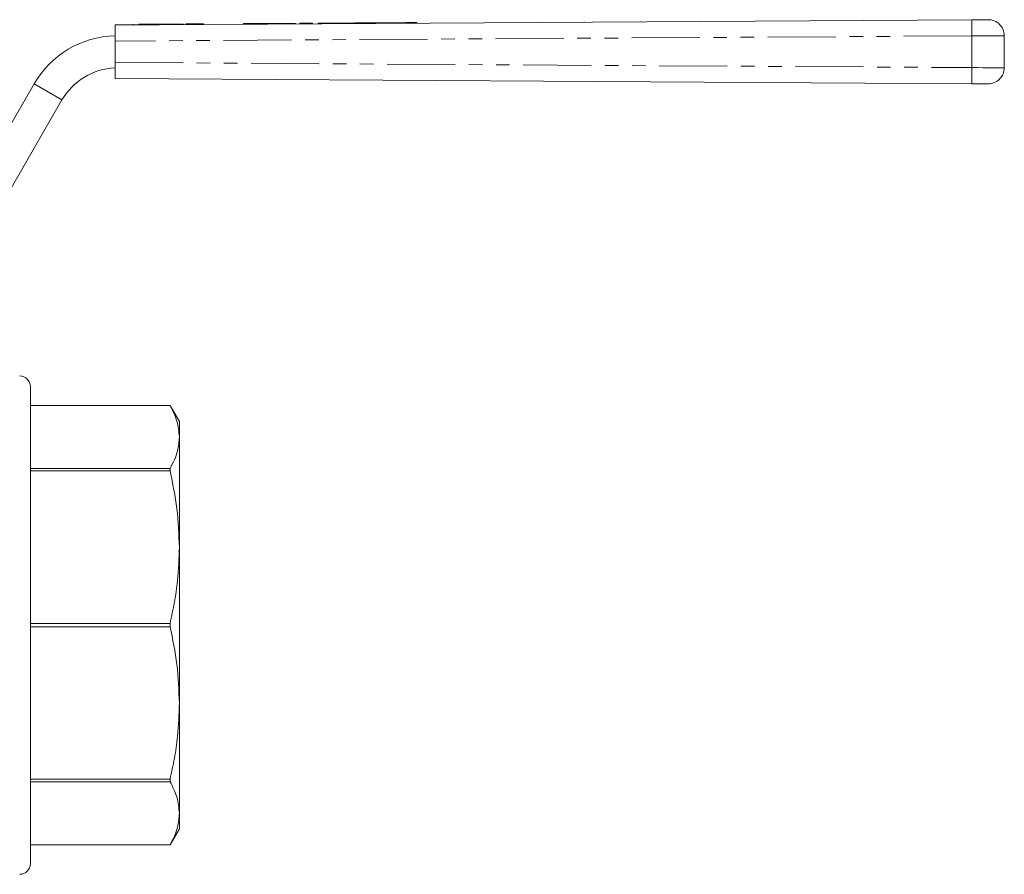
# Model space of a CAD drawing. Units: millimetres. Extents: x 131 to 276, y 87 to 260.
# Drawn here: x 184 to 276, y 180 to 260 of the extents above; entities that cross this region are included whole.
import ezdxf

# ---------------------------------------------------------------- set-up
doc = ezdxf.new("R2010")
doc.units = ezdxf.units.MM
doc.linetypes.add('PHANTOM', pattern=[12.7, 6.35, -1.27, 1.27, -1.27, 1.27, -1.27])

msp = doc.modelspace()

# ---------------------------------------------------------------- linework, layer by layer
at = {"color": 7, "linetype": 'Continuous', "lineweight": 15}
for p, q in [((192.908, 259.25), (196.768, 259.273)), ((192.908, 257.75), (192.908, 259.25)), ((194.568, 259.31), (194.568, 259.26)), ((195.142, 259.313), (196.892, 259.324)), ((195.142, 259.313), (195.143, 259.263)), ((196.768, 259.273), (196.893, 259.274)), ((196.892, 259.324), (198.642, 259.335)), ((196.892, 259.324), (196.893, 259.274)), ((196.893, 259.274), (197.016, 259.275)), ((197.016, 259.275), (272.885, 259.732)), ((198.862, 259.336), (198.642, 259.335)), ((198.642, 259.335), (198.643, 259.285)), ((199.055, 259.337), (198.862, 259.336)), ((198.862, 259.336), (198.863, 259.286)), ((199.311, 259.339), (199.055, 259.337)), ((199.055, 259.337), (199.055, 259.287)), ((199.311, 259.339), (199.311, 259.289)), ((199.856, 259.342), (199.503, 259.34)), ((199.503, 259.34), (199.504, 259.29)), ((200.978, 259.349), (199.856, 259.342)), ((199.856, 259.342), (199.856, 259.292)), ((201.17, 259.35), (200.978, 259.349)), ((200.978, 259.349), (200.978, 259.299)), ((201.17, 259.35), (201.17, 259.3)), ((204.892, 259.372), (204.892, 259.322)), ((209.742, 259.351), (209.742, 259.401)), ((210.154, 259.404), (210.154, 259.354)), ((211.354, 259.411), (211.354, 259.361)), ((211.854, 259.414), (211.854, 259.364)), ((213.054, 259.421), (213.054, 259.371)), ((215.871, 259.438), (215.872, 259.388)), ((217.071, 259.446), (217.072, 259.396)), ((219.889, 259.463), (219.889, 259.413)), ((221.089, 259.47), (221.089, 259.42)), ((229.2, 259.469), (229.2, 259.47)), ((236.696, 259.548), (236.696, 259.514)), ((239.851, 259.533), (239.851, 259.548)), ((242.006, 259.569), (242.006, 259.546)), ((243.582, 259.555), (243.582, 259.569)), ((275.908, 258.241), (275.908, 255.259)), ((192.908, 257.75), (192.908, 255.75)), ((192.908, 254.25), (192.908, 255.75)), ((177.421, 240), (185.36, 253.75)), ((272.885, 253.768), (192.908, 254.25)), ((180.019, 238.5), (187.958, 252.25)), ((185.011, 203.25), (185.011, 225.5)), ((198.045, 223.75), (185.011, 223.75)), ((198.045, 223.749), (185.011, 223.749)), ((198.911, 222.25), (198.045, 223.75)), ((198.045, 223.749), (198.045, 223.75)), ((198.911, 222.25), (198.911, 220.804)), ((198.911, 220.804), (198.911, 210.521)), ((185.011, 217.858), (198.045, 217.858)), ((198.045, 217.632), (198.045, 217.858)), ((198.045, 217.632), (185.011, 217.632)), ((198.911, 210.521), (198.911, 195.979)), ((185.011, 203.41), (198.045, 203.41)), ((185.011, 181), (185.011, 203.25)), ((198.045, 203.09), (198.045, 203.41)), ((198.045, 203.09), (185.011, 203.09)), ((198.911, 195.979), (198.911, 185.696)), ((185.011, 188.868), (198.045, 188.868)), ((198.045, 188.642), (185.011, 188.642)), ((198.045, 188.642), (198.045, 188.868)), ((198.911, 185.696), (198.911, 184.25)), ((198.045, 182.75), (198.911, 184.25)), ((185.011, 182.751), (198.045, 182.751)), ((185.011, 182.75), (198.045, 182.75)), ((198.045, 182.75), (198.045, 182.751))]:
    msp.add_line(p, q, dxfattribs=at)
at = {"color": 8, "linetype": 'PHANTOM', "lineweight": 0}
for p, q in [((209.454, 259.4), (209.454, 259.35)), ((272.881, 258.232), (192.908, 257.75)), ((272.881, 255.268), (272.881, 258.232)), ((192.908, 255.75), (272.881, 255.268)), ((185.36, 253.75), (187.958, 252.25))]:
    msp.add_line(p, q, dxfattribs=at)
at = {"color": 7, "linetype": 'Continuous', "lineweight": 15, "flags": 128}
for points in [[(204.892, 259.372), (204.959, 259.373), (205.157, 259.374), (205.478, 259.376), (205.906, 259.378), (206.424, 259.381), (207.006, 259.385), (207.629, 259.389), (208.263, 259.393), (208.881, 259.396), (209.454, 259.4)], [(209.454, 259.4), (209.626, 259.401), (209.725, 259.401), (209.742, 259.401)], [(210.154, 259.404), (210.2, 259.404), (210.33, 259.405), (210.525, 259.406), (210.754, 259.408), (210.984, 259.409), (211.178, 259.41), (211.308, 259.411), (211.354, 259.411)], [(211.854, 259.414), (211.9, 259.414), (212.03, 259.415), (212.225, 259.416), (212.454, 259.418), (212.684, 259.419), (212.878, 259.42), (213.008, 259.421), (213.054, 259.421)], [(213.054, 259.421), (213.123, 259.422), (213.323, 259.423), (213.635, 259.425), (214.027, 259.427), (214.463, 259.43), (214.898, 259.432), (215.291, 259.435), (215.602, 259.437), (215.803, 259.438), (215.871, 259.438)], [(215.871, 259.438), (215.917, 259.439), (216.047, 259.439), (216.242, 259.441), (216.471, 259.442), (216.701, 259.443), (216.896, 259.445), (217.026, 259.445), (217.071, 259.446)], [(217.071, 259.446), (217.14, 259.446), (217.34, 259.447), (217.652, 259.449), (218.045, 259.451), (218.48, 259.454), (218.915, 259.457), (219.308, 259.459), (219.62, 259.461), (219.82, 259.462), (219.889, 259.463)], [(219.889, 259.463), (219.934, 259.463), (220.065, 259.464), (220.259, 259.465), (220.489, 259.466), (220.718, 259.468), (220.913, 259.469), (221.043, 259.47), (221.089, 259.47)], [(272.885, 259.732), (273.147, 259.733), (273.402, 259.735), (273.641, 259.736), (273.857, 259.738), (274.044, 259.739), (274.195, 259.74), (274.307, 259.74), (274.376, 259.741), (274.399, 259.741)], [(274.399, 253.759), (274.376, 253.759), (274.307, 253.76), (274.195, 253.76), (274.044, 253.761), (273.857, 253.762), (273.641, 253.764), (273.402, 253.765), (273.147, 253.767), (272.885, 253.768)]]:
    msp.add_lwpolyline(points, dxfattribs=at)
at = {"color": 8, "linetype": 'PHANTOM', "lineweight": 0, "flags": 128}
for points in [[(275.908, 258.241), (275.862, 258.241), (275.725, 258.24), (275.501, 258.24), (275.198, 258.239), (274.825, 258.238), (274.392, 258.236), (273.914, 258.235), (273.405, 258.233), (272.881, 258.232)], [(272.881, 255.268), (273.405, 255.267), (273.914, 255.265), (274.392, 255.264), (274.825, 255.262), (275.198, 255.261), (275.501, 255.26), (275.725, 255.26), (275.862, 255.259), (275.908, 255.259)]]:
    msp.add_lwpolyline(points, dxfattribs=at)
at = {"color": 8, "linetype": 'PHANTOM', "lineweight": 0}
for centre, start, end in [((314.403, 258.857), 178.79242, 180.86208), ((314.403, 254.643), 179.13792, 181.20758)]:
    msp.add_arc(centre, 41.527, start, end, dxfattribs=at)
at = {"color": 7, "linetype": 'Continuous', "lineweight": 15}
for centre, radius, start, end in [((274.408, 258.241), 1.5, 0, 90.34515), ((193.154, 249.25), 9, 91.56867, 150), ((193.154, 249.25), 6, 92.35338, 150), ((274.408, 255.259), 1.5, 269.65485, 0), ((184.011, 225.5), 1, 0, 90), ((184.011, 181), 1, 270, 0)]:
    msp.add_arc(centre, radius, start, end, dxfattribs=at)
for points, knots in [([(198.045, 223.749), (198.292, 223.266), (198.788, 222.293), (198.87, 221.302), (198.911, 220.804)], [0, 0, 0, 0, 0.4972642, 1, 1, 1, 1]), ([(198.911, 220.804), (198.877, 220.37), (198.821, 219.659), (198.475, 218.677), (198.188, 218.131), (198.045, 217.858)], [0, 0, 0, 0, 0.437929, 0.718503, 1, 1, 1, 1]), ([(198.045, 217.632), (198.292, 216.464), (198.788, 214.116), (198.87, 211.724), (198.911, 210.521)], [0, 0, 0, 0, 0.4972642, 1, 1, 1, 1]), ([(198.911, 210.521), (198.877, 209.474), (198.821, 207.757), (198.475, 205.386), (198.188, 204.069), (198.045, 203.41)], [0, 0, 0, 0, 0.4379286, 0.7185026, 1, 1, 1, 1]), ([(198.045, 203.09), (198.292, 201.923), (198.788, 199.574), (198.87, 197.182), (198.911, 195.979)], [0, 0, 0, 0, 0.4972642, 1, 1, 1, 1]), ([(198.911, 195.979), (198.877, 194.932), (198.821, 193.215), (198.475, 190.844), (198.188, 189.527), (198.045, 188.868)], [0, 0, 0, 0, 0.437929, 0.718503, 1, 1, 1, 1]), ([(198.045, 188.642), (198.292, 188.158), (198.788, 187.185), (198.87, 186.194), (198.911, 185.696)], [0, 0, 0, 0, 0.4972642, 1, 1, 1, 1]), ([(198.911, 185.696), (198.877, 185.263), (198.821, 184.551), (198.475, 183.569), (198.188, 183.024), (198.045, 182.751)], [0, 0, 0, 0, 0.4379286, 0.7185026, 1, 1, 1, 1])]:
    msp.add_open_spline(points, degree=3, knots=knots, dxfattribs=at)

doc.saveas('drawing.dxf')
